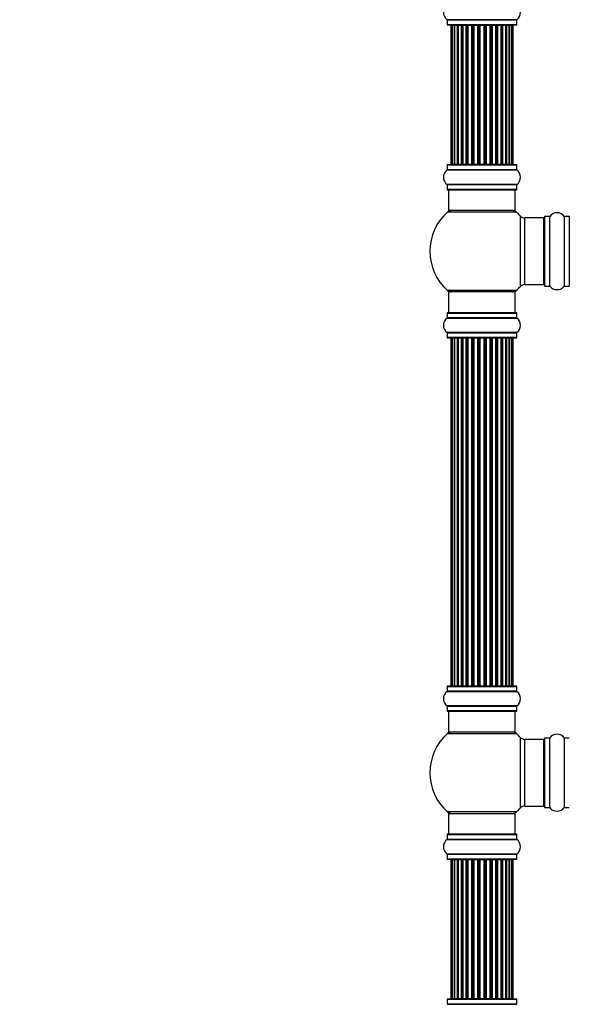
# Model space of a CAD drawing. Units: millimetres. Extents: x 0 to 1424, y 0 to 3536.
# Drawn here: x 264 to 527, y 2400 to 2872 of the extents above; entities that cross this region are included whole.
import ezdxf
from ezdxf import colors
from ezdxf.entities.mleader import LeaderData, LeaderLine
from ezdxf.math import Vec2, Vec3

# ---------------------------------------------------------------- set-up
doc = ezdxf.new("R2010")
doc.units = ezdxf.units.MM
doc.layers.add('DV1_Défaut', color=7, linetype='Continuous')
doc.layers.add('Défaut', color=7, linetype='Continuous')

# ---------------------------------------------------------------- blocks, each defined once
blk = doc.blocks.new('_DOT')
at = {"color": 0}
blk.add_line((0, 0), (-1, 0), dxfattribs=at)
at = {"color": 0, "const_width": 0.333}
blk.add_lwpolyline([(-0.1665, 0, 1), (0.1665, 0, 1)], format="xyb", close=True, dxfattribs=at)
blk = doc.blocks.new('SE')
at = {"layer": 'DV1_Défaut', "color": 7, "linetype": 'Continuous'}
for p, q in [((502.03, 2871.67), (468.65, 2871.67)), ((468.69, 2871.59), (501.99, 2871.59)), ((468.69, 2871.59), (468.69, 2869.24)), ((501.99, 2869.24), (501.99, 2871.59)), ((501.99, 2869.24), (468.69, 2869.24)), ((468.79, 2869.14), (501.89, 2869.14)), ((471.02, 2868.94), (470.42, 2868.94)), ((470.42, 2868.94), (470.42, 2802.34)), ((472.21, 2868.94), (471.02, 2868.94)), ((471.02, 2868.94), (471.02, 2802.34)), ((473.6, 2868.94), (472.21, 2868.94)), ((472.21, 2802.34), (472.21, 2868.94)), ((472.21, 2868.94), (472.21, 2802.34)), ((473.6, 2802.34), (473.6, 2868.94)), ((473.6, 2868.94), (473.84, 2868.94)), ((473.84, 2868.94), (473.84, 2802.34)), ((475.51, 2868.94), (473.94, 2868.94)), ((473.94, 2868.94), (473.94, 2802.34)), ((475.51, 2802.34), (475.51, 2868.94)), ((475.51, 2868.94), (475.76, 2868.94)), ((475.76, 2868.94), (475.76, 2802.34)), ((476.19, 2868.94), (475.76, 2868.94)), ((477.84, 2868.94), (476.11, 2868.94)), ((476.11, 2868.94), (476.11, 2802.34)), ((477.84, 2802.34), (477.84, 2868.94)), ((477.84, 2868.94), (478.09, 2868.94)), ((478.09, 2868.94), (478.09, 2802.34)), ((478.59, 2868.94), (478.09, 2868.94)), ((478.59, 2802.34), (478.59, 2868.94)), ((478.59, 2868.94), (478.64, 2868.94)), ((480.5, 2868.94), (478.64, 2868.94)), ((478.64, 2868.94), (478.64, 2802.34)), ((480.5, 2802.34), (480.5, 2868.94)), ((480.5, 2868.94), (480.74, 2868.94)), ((480.74, 2868.94), (480.74, 2802.34)), ((481.29, 2868.94), (480.74, 2868.94)), ((481.29, 2802.34), (481.29, 2868.94)), ((481.29, 2868.94), (481.43, 2868.94)), ((483.37, 2868.94), (481.43, 2868.94)), ((481.43, 2868.94), (481.43, 2802.34)), ((483.37, 2802.34), (483.37, 2868.94)), ((483.37, 2868.94), (483.59, 2868.94)), ((483.59, 2868.94), (483.59, 2802.34)), ((484.17, 2868.94), (483.59, 2868.94)), ((484.17, 2802.34), (484.17, 2868.94)), ((484.35, 2868.94), (484.17, 2868.94)), ((486.33, 2868.94), (484.35, 2868.94)), ((484.35, 2868.94), (484.35, 2802.34)), ((486.33, 2802.34), (486.33, 2868.94)), ((486.33, 2868.94), (486.51, 2868.94)), ((487.09, 2868.94), (486.51, 2868.94)), ((486.51, 2868.94), (486.51, 2802.34)), ((487.09, 2802.34), (487.09, 2868.94)), ((487.09, 2868.94), (487.31, 2868.94)), ((489.25, 2868.94), (487.31, 2868.94)), ((487.31, 2868.94), (487.31, 2802.34)), ((489.25, 2868.94), (489.39, 2868.94)), ((489.25, 2802.34), (489.25, 2868.94)), ((489.94, 2868.94), (489.39, 2868.94)), ((489.39, 2868.94), (489.39, 2802.34)), ((489.94, 2802.34), (489.94, 2868.94)), ((489.94, 2868.94), (490.18, 2868.94)), ((492.03, 2868.94), (490.18, 2868.94)), ((490.18, 2868.94), (490.18, 2802.34)), ((492.03, 2868.94), (492.09, 2868.94)), ((492.03, 2802.34), (492.03, 2868.94)), ((492.59, 2868.94), (492.09, 2868.94)), ((492.09, 2868.94), (492.09, 2802.34)), ((492.59, 2802.34), (492.59, 2868.94)), ((492.59, 2868.94), (492.84, 2868.94)), ((494.57, 2868.94), (492.84, 2868.94)), ((492.84, 2868.94), (492.84, 2802.34)), ((494.92, 2868.94), (494.49, 2868.94)), ((494.57, 2802.34), (494.57, 2868.94)), ((494.92, 2802.34), (494.92, 2868.94)), ((494.92, 2868.94), (495.17, 2868.94)), ((496.74, 2868.94), (495.17, 2868.94)), ((495.17, 2868.94), (495.17, 2802.34)), ((496.74, 2802.34), (496.74, 2868.94)), ((496.83, 2802.34), (496.83, 2868.94)), ((496.83, 2868.94), (497.08, 2868.94)), ((498.46, 2868.94), (497.08, 2868.94)), ((497.08, 2868.94), (497.08, 2802.34)), ((498.46, 2802.34), (498.46, 2868.94)), ((499.65, 2868.94), (498.47, 2868.94)), ((498.47, 2868.94), (498.47, 2802.34)), ((500.26, 2868.94), (499.65, 2868.94)), ((499.65, 2802.34), (499.65, 2868.94)), ((500.26, 2802.34), (500.26, 2868.94)), ((468.65, 2799.62), (502.03, 2799.62)), ((468.69, 2802.04), (501.99, 2802.04)), ((468.69, 2802.04), (468.69, 2799.7)), ((501.99, 2799.7), (468.69, 2799.7)), ((501.89, 2802.14), (468.79, 2802.14)), ((470.42, 2802.34), (471.02, 2802.34)), ((471.02, 2802.34), (472.21, 2802.34)), ((472.21, 2802.34), (473.6, 2802.34)), ((473.84, 2802.34), (473.6, 2802.34)), ((473.94, 2802.34), (475.51, 2802.34)), ((475.76, 2802.34), (475.51, 2802.34)), ((475.76, 2802.34), (476.19, 2802.34)), ((476.11, 2802.34), (477.84, 2802.34)), ((478.09, 2802.34), (477.84, 2802.34)), ((478.09, 2802.34), (478.59, 2802.34)), ((478.64, 2802.34), (478.59, 2802.34)), ((478.64, 2802.34), (480.5, 2802.34)), ((480.74, 2802.34), (480.5, 2802.34)), ((480.74, 2802.34), (481.29, 2802.34)), ((481.43, 2802.34), (481.29, 2802.34)), ((481.43, 2802.34), (483.37, 2802.34)), ((483.59, 2802.34), (483.37, 2802.34)), ((483.59, 2802.34), (484.17, 2802.34)), ((484.17, 2802.34), (484.35, 2802.34)), ((484.35, 2802.34), (486.33, 2802.34)), ((486.51, 2802.34), (486.33, 2802.34)), ((486.51, 2802.34), (487.09, 2802.34)), ((487.31, 2802.34), (487.09, 2802.34)), ((487.31, 2802.34), (489.25, 2802.34)), ((489.39, 2802.34), (489.25, 2802.34)), ((489.39, 2802.34), (489.94, 2802.34)), ((490.18, 2802.34), (489.94, 2802.34)), ((490.18, 2802.34), (492.03, 2802.34)), ((492.09, 2802.34), (492.03, 2802.34)), ((492.09, 2802.34), (492.59, 2802.34)), ((492.84, 2802.34), (492.59, 2802.34)), ((492.84, 2802.34), (494.57, 2802.34)), ((494.49, 2802.34), (494.92, 2802.34)), ((495.17, 2802.34), (494.92, 2802.34)), ((495.17, 2802.34), (496.74, 2802.34)), ((497.08, 2802.34), (496.83, 2802.34)), ((497.08, 2802.34), (498.46, 2802.34)), ((498.47, 2802.34), (499.65, 2802.34)), ((499.65, 2802.34), (500.26, 2802.34)), ((501.99, 2799.7), (501.99, 2802.04)), ((502.03, 2792.67), (468.65, 2792.67)), ((468.69, 2792.59), (501.99, 2792.59)), ((468.69, 2792.59), (468.69, 2790.24)), ((501.99, 2790.24), (468.69, 2790.24)), ((468.79, 2790.14), (501.89, 2790.14)), ((469.34, 2790.14), (469.34, 2780.14)), ((501.34, 2780.14), (501.34, 2790.14)), ((501.99, 2790.24), (501.99, 2792.59)), ((501.88, 2779.39), (468.8, 2779.39)), ((501.34, 2780.14), (469.34, 2780.14)), ((503.7, 2777.61), (503.7, 2743.68)), ((505.91, 2744.64), (505.91, 2776.64)), ((514.84, 2776.64), (505.91, 2776.64)), ((514.84, 2776.64), (514.84, 2744.64)), ((515.34, 2777.19), (515.34, 2744.09)), ((515.44, 2743.99), (515.44, 2777.29)), ((517.79, 2777.29), (515.44, 2777.29)), ((517.79, 2777.29), (517.79, 2743.99)), ((517.87, 2743.95), (517.87, 2777.34)), ((524.81, 2777.34), (524.81, 2743.95)), ((524.89, 2743.99), (524.89, 2777.29)), ((527.24, 2777.29), (524.89, 2777.29)), ((527.24, 2777.29), (527.24, 2743.99)), ((505.91, 2744.64), (514.84, 2744.64)), ((515.44, 2743.99), (517.79, 2743.99)), ((524.89, 2743.99), (527.24, 2743.99)), ((501.88, 2741.89), (468.8, 2741.89)), ((501.34, 2741.14), (469.34, 2741.14)), ((469.34, 2741.14), (469.34, 2731.14)), ((501.34, 2731.14), (501.34, 2741.14)), ((468.65, 2728.62), (502.03, 2728.62)), ((468.69, 2731.04), (501.99, 2731.04)), ((468.69, 2731.04), (468.69, 2728.7)), ((501.99, 2728.7), (468.69, 2728.7)), ((501.89, 2731.14), (468.79, 2731.14)), ((501.99, 2728.7), (501.99, 2731.04)), ((502.03, 2721.67), (468.65, 2721.67)), ((468.69, 2721.59), (501.99, 2721.59)), ((468.69, 2721.59), (468.69, 2719.24)), ((501.99, 2719.24), (468.69, 2719.24)), ((468.79, 2719.14), (501.89, 2719.14)), ((501.99, 2719.24), (501.99, 2721.59)), ((471.02, 2718.94), (470.42, 2718.94)), ((470.42, 2718.94), (470.42, 2552.34)), ((472.21, 2718.94), (471.02, 2718.94)), ((471.02, 2718.94), (471.02, 2552.34)), ((473.6, 2718.94), (472.21, 2718.94)), ((472.21, 2552.34), (472.21, 2718.94)), ((472.21, 2718.94), (472.21, 2552.34)), ((473.6, 2552.34), (473.6, 2718.94)), ((473.6, 2718.94), (473.84, 2718.94)), ((473.84, 2718.94), (473.84, 2552.34)), ((475.51, 2718.94), (473.94, 2718.94)), ((473.94, 2718.94), (473.94, 2552.34)), ((475.51, 2552.34), (475.51, 2718.94)), ((475.51, 2718.94), (475.76, 2718.94)), ((475.76, 2718.94), (475.76, 2552.34)), ((476.19, 2718.94), (475.76, 2718.94)), ((477.84, 2718.94), (476.11, 2718.94)), ((476.11, 2718.94), (476.11, 2552.34)), ((477.84, 2552.34), (477.84, 2718.94)), ((477.84, 2718.94), (478.09, 2718.94)), ((478.09, 2718.94), (478.09, 2552.34)), ((478.59, 2718.94), (478.09, 2718.94)), ((478.59, 2552.34), (478.59, 2718.94)), ((478.59, 2718.94), (478.64, 2718.94)), ((480.5, 2718.94), (478.64, 2718.94)), ((478.64, 2718.94), (478.64, 2552.34)), ((480.5, 2552.34), (480.5, 2718.94)), ((480.5, 2718.94), (480.74, 2718.94)), ((480.74, 2718.94), (480.74, 2552.34)), ((481.29, 2718.94), (480.74, 2718.94)), ((481.29, 2552.34), (481.29, 2718.94)), ((481.29, 2718.94), (481.43, 2718.94)), ((483.37, 2718.94), (481.43, 2718.94)), ((481.43, 2718.94), (481.43, 2552.34)), ((483.37, 2552.34), (483.37, 2718.94)), ((483.37, 2718.94), (483.59, 2718.94)), ((483.59, 2718.94), (483.59, 2552.34)), ((484.17, 2718.94), (483.59, 2718.94)), ((484.17, 2552.34), (484.17, 2718.94)), ((484.35, 2718.94), (484.17, 2718.94)), ((486.33, 2718.94), (484.35, 2718.94)), ((484.35, 2718.94), (484.35, 2552.34)), ((486.33, 2552.34), (486.33, 2718.94)), ((486.33, 2718.94), (486.51, 2718.94)), ((487.09, 2718.94), (486.51, 2718.94)), ((486.51, 2718.94), (486.51, 2552.34)), ((487.09, 2552.34), (487.09, 2718.94)), ((487.09, 2718.94), (487.31, 2718.94)), ((489.25, 2718.94), (487.31, 2718.94)), ((487.31, 2718.94), (487.31, 2552.34)), ((489.25, 2718.94), (489.39, 2718.94)), ((489.25, 2552.34), (489.25, 2718.94)), ((489.94, 2718.94), (489.39, 2718.94)), ((489.39, 2718.94), (489.39, 2552.34)), ((489.94, 2552.34), (489.94, 2718.94)), ((489.94, 2718.94), (490.18, 2718.94)), ((492.03, 2718.94), (490.18, 2718.94)), ((490.18, 2718.94), (490.18, 2552.34)), ((492.03, 2718.94), (492.09, 2718.94)), ((492.03, 2552.34), (492.03, 2718.94)), ((492.59, 2718.94), (492.09, 2718.94)), ((492.09, 2718.94), (492.09, 2552.34)), ((492.59, 2552.34), (492.59, 2718.94)), ((492.59, 2718.94), (492.84, 2718.94)), ((494.57, 2718.94), (492.84, 2718.94)), ((492.84, 2718.94), (492.84, 2552.34)), ((494.92, 2718.94), (494.49, 2718.94)), ((494.57, 2552.34), (494.57, 2718.94)), ((494.92, 2552.34), (494.92, 2718.94)), ((494.92, 2718.94), (495.17, 2718.94)), ((496.74, 2718.94), (495.17, 2718.94)), ((495.17, 2718.94), (495.17, 2552.34)), ((496.74, 2552.34), (496.74, 2718.94)), ((496.83, 2552.34), (496.83, 2718.94)), ((496.83, 2718.94), (497.08, 2718.94)), ((498.46, 2718.94), (497.08, 2718.94)), ((497.08, 2718.94), (497.08, 2552.34)), ((498.46, 2552.34), (498.46, 2718.94)), ((499.65, 2718.94), (498.47, 2718.94)), ((498.47, 2718.94), (498.47, 2552.34)), ((500.26, 2718.94), (499.65, 2718.94)), ((499.65, 2552.34), (499.65, 2718.94)), ((500.26, 2552.34), (500.26, 2718.94)), ((468.65, 2549.62), (502.03, 2549.62)), ((468.69, 2552.04), (501.99, 2552.04)), ((468.69, 2552.04), (468.69, 2549.7)), ((501.99, 2549.7), (468.69, 2549.7)), ((501.89, 2552.14), (468.79, 2552.14)), ((470.42, 2552.34), (471.02, 2552.34)), ((471.02, 2552.34), (472.21, 2552.34)), ((472.21, 2552.34), (473.6, 2552.34)), ((473.84, 2552.34), (473.6, 2552.34)), ((473.94, 2552.34), (475.51, 2552.34)), ((475.76, 2552.34), (475.51, 2552.34)), ((475.76, 2552.34), (476.19, 2552.34)), ((476.11, 2552.34), (477.84, 2552.34)), ((478.09, 2552.34), (477.84, 2552.34)), ((478.09, 2552.34), (478.59, 2552.34)), ((478.64, 2552.34), (478.59, 2552.34)), ((478.64, 2552.34), (480.5, 2552.34)), ((480.74, 2552.34), (480.5, 2552.34)), ((480.74, 2552.34), (481.29, 2552.34)), ((481.43, 2552.34), (481.29, 2552.34)), ((481.43, 2552.34), (483.37, 2552.34)), ((483.59, 2552.34), (483.37, 2552.34)), ((483.59, 2552.34), (484.17, 2552.34)), ((484.17, 2552.34), (484.35, 2552.34)), ((484.35, 2552.34), (486.33, 2552.34)), ((486.51, 2552.34), (486.33, 2552.34)), ((486.51, 2552.34), (487.09, 2552.34)), ((487.31, 2552.34), (487.09, 2552.34)), ((487.31, 2552.34), (489.25, 2552.34)), ((489.39, 2552.34), (489.25, 2552.34)), ((489.39, 2552.34), (489.94, 2552.34)), ((490.18, 2552.34), (489.94, 2552.34)), ((490.18, 2552.34), (492.03, 2552.34)), ((492.09, 2552.34), (492.03, 2552.34)), ((492.09, 2552.34), (492.59, 2552.34)), ((492.84, 2552.34), (492.59, 2552.34)), ((492.84, 2552.34), (494.57, 2552.34)), ((494.49, 2552.34), (494.92, 2552.34)), ((495.17, 2552.34), (494.92, 2552.34)), ((495.17, 2552.34), (496.74, 2552.34)), ((497.08, 2552.34), (496.83, 2552.34)), ((497.08, 2552.34), (498.46, 2552.34)), ((498.47, 2552.34), (499.65, 2552.34)), ((499.65, 2552.34), (500.26, 2552.34)), ((501.99, 2549.7), (501.99, 2552.04)), ((502.03, 2542.67), (468.65, 2542.67)), ((468.69, 2542.59), (501.99, 2542.59)), ((468.69, 2542.59), (468.69, 2540.24)), ((501.99, 2540.24), (468.69, 2540.24)), ((468.79, 2540.14), (501.89, 2540.14)), ((469.34, 2540.14), (469.34, 2530.14)), ((501.34, 2530.14), (501.34, 2540.14)), ((501.99, 2540.24), (501.99, 2542.59)), ((468.8, 2529.39), (501.88, 2529.39)), ((501.34, 2530.14), (469.34, 2530.14)), ((503.7, 2527.61), (503.7, 2493.68)), ((505.91, 2494.64), (505.91, 2526.64)), ((514.84, 2526.64), (505.91, 2526.64)), ((514.84, 2526.64), (514.84, 2494.64)), ((515.34, 2527.19), (515.34, 2494.09)), ((515.44, 2493.99), (515.44, 2527.29)), ((517.79, 2527.29), (515.44, 2527.29)), ((517.79, 2527.29), (517.79, 2493.99)), ((517.87, 2493.95), (517.87, 2527.34)), ((524.81, 2527.34), (524.81, 2493.95)), ((524.89, 2493.99), (524.89, 2527.29)), ((527.24, 2527.29), (524.89, 2527.29)), ((505.91, 2494.64), (514.84, 2494.64)), ((515.44, 2493.99), (517.79, 2493.99)), ((524.89, 2493.99), (527.24, 2493.99)), ((501.88, 2491.89), (468.8, 2491.89)), ((469.34, 2491.14), (501.34, 2491.14)), ((469.34, 2491.14), (469.34, 2481.14)), ((501.34, 2481.14), (501.34, 2491.14)), ((468.65, 2478.62), (502.03, 2478.62)), ((468.69, 2481.04), (501.99, 2481.04)), ((468.69, 2481.04), (468.69, 2478.7)), ((501.99, 2478.7), (468.69, 2478.7)), ((501.89, 2481.14), (468.79, 2481.14)), ((501.99, 2478.7), (501.99, 2481.04)), ((502.03, 2471.67), (468.65, 2471.67)), ((468.69, 2471.59), (501.99, 2471.59)), ((468.69, 2471.59), (468.69, 2469.24)), ((501.99, 2469.24), (468.69, 2469.24)), ((468.79, 2469.14), (501.89, 2469.14)), ((471.02, 2468.94), (470.42, 2468.94)), ((470.42, 2468.94), (470.42, 2402.34)), ((472.21, 2468.94), (471.02, 2468.94)), ((471.02, 2468.94), (471.02, 2402.34)), ((473.6, 2468.94), (472.21, 2468.94)), ((472.21, 2402.34), (472.21, 2468.94)), ((472.21, 2468.94), (472.21, 2402.34)), ((473.6, 2402.34), (473.6, 2468.94)), ((473.6, 2468.94), (473.84, 2468.94)), ((473.84, 2468.94), (473.84, 2402.34)), ((475.51, 2468.94), (473.94, 2468.94)), ((473.94, 2468.94), (473.94, 2402.34)), ((475.51, 2402.34), (475.51, 2468.94)), ((475.51, 2468.94), (475.76, 2468.94)), ((475.76, 2468.94), (475.76, 2402.34)), ((476.19, 2468.94), (475.76, 2468.94)), ((477.84, 2468.94), (476.11, 2468.94)), ((476.11, 2468.94), (476.11, 2402.34)), ((477.84, 2402.34), (477.84, 2468.94)), ((477.84, 2468.94), (478.09, 2468.94)), ((478.09, 2468.94), (478.09, 2402.34)), ((478.59, 2468.94), (478.09, 2468.94)), ((478.59, 2402.34), (478.59, 2468.94)), ((478.59, 2468.94), (478.64, 2468.94)), ((480.5, 2468.94), (478.64, 2468.94)), ((478.64, 2468.94), (478.64, 2402.34)), ((480.5, 2402.34), (480.5, 2468.94)), ((480.5, 2468.94), (480.74, 2468.94)), ((480.74, 2468.94), (480.74, 2402.34)), ((481.29, 2468.94), (480.74, 2468.94)), ((481.29, 2402.34), (481.29, 2468.94)), ((481.29, 2468.94), (481.43, 2468.94)), ((483.37, 2468.94), (481.43, 2468.94)), ((481.43, 2468.94), (481.43, 2402.34)), ((483.37, 2402.34), (483.37, 2468.94)), ((483.37, 2468.94), (483.59, 2468.94)), ((483.59, 2468.94), (483.59, 2402.34)), ((484.17, 2468.94), (483.59, 2468.94)), ((484.17, 2402.34), (484.17, 2468.94)), ((484.35, 2468.94), (484.17, 2468.94)), ((486.33, 2468.94), (484.35, 2468.94)), ((484.35, 2468.94), (484.35, 2402.34)), ((486.33, 2402.34), (486.33, 2468.94)), ((486.33, 2468.94), (486.51, 2468.94)), ((487.09, 2468.94), (486.51, 2468.94)), ((486.51, 2468.94), (486.51, 2402.34)), ((487.09, 2402.34), (487.09, 2468.94)), ((487.09, 2468.94), (487.31, 2468.94)), ((489.25, 2468.94), (487.31, 2468.94)), ((487.31, 2468.94), (487.31, 2402.34)), ((489.25, 2468.94), (489.39, 2468.94)), ((489.25, 2402.34), (489.25, 2468.94)), ((489.94, 2468.94), (489.39, 2468.94)), ((489.39, 2468.94), (489.39, 2402.34)), ((489.94, 2402.34), (489.94, 2468.94)), ((489.94, 2468.94), (490.18, 2468.94)), ((492.03, 2468.94), (490.18, 2468.94)), ((490.18, 2468.94), (490.18, 2402.34)), ((492.03, 2468.94), (492.09, 2468.94)), ((492.03, 2402.34), (492.03, 2468.94)), ((492.59, 2468.94), (492.09, 2468.94)), ((492.09, 2468.94), (492.09, 2402.34)), ((492.59, 2402.34), (492.59, 2468.94)), ((492.59, 2468.94), (492.84, 2468.94)), ((494.57, 2468.94), (492.84, 2468.94)), ((492.84, 2468.94), (492.84, 2402.34)), ((494.92, 2468.94), (494.49, 2468.94)), ((494.57, 2402.34), (494.57, 2468.94)), ((494.92, 2402.34), (494.92, 2468.94)), ((494.92, 2468.94), (495.17, 2468.94)), ((496.74, 2468.94), (495.17, 2468.94)), ((495.17, 2468.94), (495.17, 2402.34)), ((496.74, 2402.34), (496.74, 2468.94)), ((496.83, 2402.34), (496.83, 2468.94)), ((496.83, 2468.94), (497.08, 2468.94)), ((498.46, 2468.94), (497.08, 2468.94)), ((497.08, 2468.94), (497.08, 2402.34)), ((498.46, 2402.34), (498.46, 2468.94)), ((499.65, 2468.94), (498.47, 2468.94)), ((498.47, 2468.94), (498.47, 2402.34)), ((500.26, 2468.94), (499.65, 2468.94)), ((499.65, 2402.34), (499.65, 2468.94)), ((500.26, 2402.34), (500.26, 2468.94)), ((501.99, 2469.24), (501.99, 2471.59)), ((468.65, 2399.62), (502.03, 2399.62)), ((468.69, 2402.04), (501.99, 2402.04)), ((468.69, 2402.04), (468.69, 2399.7)), ((501.99, 2399.7), (468.69, 2399.7)), ((501.89, 2402.14), (468.79, 2402.14)), ((470.42, 2402.34), (471.02, 2402.34)), ((471.02, 2402.34), (472.21, 2402.34)), ((472.21, 2402.34), (473.6, 2402.34)), ((473.84, 2402.34), (473.6, 2402.34)), ((473.94, 2402.34), (475.51, 2402.34)), ((475.76, 2402.34), (475.51, 2402.34)), ((475.76, 2402.34), (476.19, 2402.34)), ((476.11, 2402.34), (477.84, 2402.34)), ((478.09, 2402.34), (477.84, 2402.34)), ((478.09, 2402.34), (478.59, 2402.34)), ((478.64, 2402.34), (478.59, 2402.34)), ((478.64, 2402.34), (480.5, 2402.34)), ((480.74, 2402.34), (480.5, 2402.34)), ((480.74, 2402.34), (481.29, 2402.34)), ((481.43, 2402.34), (481.29, 2402.34)), ((481.43, 2402.34), (483.37, 2402.34)), ((483.59, 2402.34), (483.37, 2402.34)), ((483.59, 2402.34), (484.17, 2402.34)), ((484.17, 2402.34), (484.35, 2402.34)), ((484.35, 2402.34), (486.33, 2402.34)), ((486.51, 2402.34), (486.33, 2402.34)), ((486.51, 2402.34), (487.09, 2402.34)), ((487.31, 2402.34), (487.09, 2402.34)), ((487.31, 2402.34), (489.25, 2402.34)), ((489.39, 2402.34), (489.25, 2402.34)), ((489.39, 2402.34), (489.94, 2402.34)), ((490.18, 2402.34), (489.94, 2402.34)), ((490.18, 2402.34), (492.03, 2402.34)), ((492.09, 2402.34), (492.03, 2402.34)), ((492.09, 2402.34), (492.59, 2402.34)), ((492.84, 2402.34), (492.59, 2402.34)), ((492.84, 2402.34), (494.57, 2402.34)), ((494.49, 2402.34), (494.92, 2402.34)), ((495.17, 2402.34), (494.92, 2402.34)), ((495.17, 2402.34), (496.74, 2402.34)), ((497.08, 2402.34), (496.83, 2402.34)), ((497.08, 2402.34), (498.46, 2402.34)), ((498.47, 2402.34), (499.65, 2402.34)), ((499.65, 2402.34), (500.26, 2402.34)), ((501.99, 2399.7), (501.99, 2402.04))]:
    blk.add_line(p, q, dxfattribs=at)
for centre, radius, start, end in [((471.07, 2875.14), 4.24, 124.9821, 235.0179), ((499.6, 2875.14), 4.24, 304.9821, 55.0179), ((468.59, 2871.59), 0.1, 0, 55.0179), ((502.09, 2871.59), 0.1, 124.9821, 180), ((468.79, 2869.24), 0.1, 180, 270), ((470.62, 2868.94), 0.2, 90, 180), ((471.22, 2868.94), 0.2, 90, 180), ((472.41, 2868.94), 0.2, 90, 180), ((474.14, 2868.94), 0.2, 90, 180), ((476.31, 2868.94), 0.2, 90, 180), ((478.84, 2868.94), 0.2, 90, 180), ((481.63, 2868.94), 0.2, 90, 180), ((489.05, 2868.94), 0.2, 0, 90), ((491.83, 2868.94), 0.2, 0, 90), ((494.37, 2868.94), 0.2, 0, 90), ((496.54, 2868.94), 0.2, 0, 90), ((498.26, 2868.94), 0.2, 0, 90), ((499.45, 2868.94), 0.2, 0, 90), ((500.06, 2868.94), 0.2, 0, 90), ((501.89, 2869.24), 0.1, 270, 0), ((471.07, 2796.14), 4.24, 124.9821, 235.0179), ((468.59, 2799.7), 0.1, 304.9821, 0), ((468.79, 2802.04), 0.1, 90, 180), ((470.62, 2802.34), 0.2, 180, 270), ((471.22, 2802.34), 0.2, 180, 270), ((472.41, 2802.34), 0.2, 180, 270), ((474.14, 2802.34), 0.2, 180, 270), ((476.31, 2802.34), 0.2, 180, 270), ((478.84, 2802.34), 0.2, 180, 270), ((481.63, 2802.34), 0.2, 180, 270), ((489.05, 2802.34), 0.2, 270, 0), ((491.83, 2802.34), 0.2, 270, 0), ((494.37, 2802.34), 0.2, 270, 0), ((496.54, 2802.34), 0.2, 270, 0), ((498.26, 2802.34), 0.2, 270, 0), ((499.45, 2802.34), 0.2, 270, 0), ((500.06, 2802.34), 0.2, 270, 0), ((501.89, 2802.04), 0.1, 0, 90), ((502.09, 2799.7), 0.1, 180, 235.0179), ((499.6, 2796.14), 4.24, 304.9821, 55.0179), ((468.59, 2792.59), 0.1, 0, 55.0179), ((468.79, 2790.24), 0.1, 180, 270), ((501.89, 2790.24), 0.1, 270, 0), ((502.09, 2792.59), 0.1, 124.9821, 180), ((485.34, 2760.64), 25, 131.4096, 228.5904), ((470.79, 2777.14), 3, 90, 131.4096), ((499.89, 2777.14), 3, 48.5904, 90), ((485.34, 2760.64), 25, 42.7321, 48.5904), ((505.91, 2779.64), 3, 222.7321, 270), ((514.84, 2776.14), 0.5, 0, 90), ((515.44, 2777.19), 0.1, 90, 180), ((517.79, 2777.39), 0.1, 270, 325.0179), ((521.34, 2774.91), 4.24, 34.9821, 145.0179), ((524.89, 2777.39), 0.1, 214.9821, 270), ((527.24, 2777.19), 0.1, 0, 90), ((485.34, 2760.64), 25, 311.4096, 317.2679), ((505.91, 2741.64), 3, 90, 137.2679), ((514.84, 2745.14), 0.5, 270, 0), ((515.44, 2744.09), 0.1, 180, 270), ((517.79, 2743.89), 0.1, 34.9821, 90), ((521.34, 2746.38), 4.24, 214.9821, 241.1068), ((521.34, 2747.5), 5.24, 246.675, 293.3251), ((520.46, 2745.19), 2.77, 244.6486, 252.5205), ((521.34, 2746.38), 4.24, 299.1889, 325.0179), ((524.89, 2743.89), 0.1, 90, 145.0179), ((527.24, 2744.09), 0.1, 270, 0), ((470.79, 2744.14), 3, 228.5904, 270), ((499.89, 2744.14), 3, 270, 311.4096), ((471.07, 2725.14), 4.24, 124.9821, 235.0179), ((468.59, 2728.7), 0.1, 304.9821, 0), ((468.79, 2731.04), 0.1, 90, 180), ((501.89, 2731.04), 0.1, 0, 90), ((502.09, 2728.7), 0.1, 180, 235.0179), ((499.6, 2725.14), 4.24, 304.9821, 55.0179), ((468.59, 2721.59), 0.1, 0, 55.0179), ((468.79, 2719.24), 0.1, 180, 270), ((470.62, 2718.94), 0.2, 90, 180), ((471.22, 2718.94), 0.2, 90, 180), ((472.41, 2718.94), 0.2, 90, 180), ((474.14, 2718.94), 0.2, 90, 180), ((476.31, 2718.94), 0.2, 90, 180), ((478.84, 2718.94), 0.2, 90, 180), ((481.63, 2718.94), 0.2, 90, 180), ((489.05, 2718.94), 0.2, 0, 90), ((491.83, 2718.94), 0.2, 0, 90), ((494.37, 2718.94), 0.2, 0, 90), ((496.54, 2718.94), 0.2, 0, 90), ((498.26, 2718.94), 0.2, 0, 90), ((499.45, 2718.94), 0.2, 0, 90), ((500.06, 2718.94), 0.2, 0, 90), ((501.89, 2719.24), 0.1, 270, 0), ((502.09, 2721.59), 0.1, 124.9821, 180), ((471.07, 2546.14), 4.24, 124.9821, 235.0179), ((468.59, 2549.7), 0.1, 304.9821, 0), ((468.79, 2552.04), 0.1, 90, 180), ((470.62, 2552.34), 0.2, 180, 270), ((471.22, 2552.34), 0.2, 180, 270), ((472.41, 2552.34), 0.2, 180, 270), ((474.14, 2552.34), 0.2, 180, 270), ((476.31, 2552.34), 0.2, 180, 270), ((478.84, 2552.34), 0.2, 180, 270), ((481.63, 2552.34), 0.2, 180, 270), ((489.05, 2552.34), 0.2, 270, 0), ((491.83, 2552.34), 0.2, 270, 0), ((494.37, 2552.34), 0.2, 270, 0), ((496.54, 2552.34), 0.2, 270, 0), ((498.26, 2552.34), 0.2, 270, 0), ((499.45, 2552.34), 0.2, 270, 0), ((500.06, 2552.34), 0.2, 270, 0), ((501.89, 2552.04), 0.1, 0, 90), ((502.09, 2549.7), 0.1, 180, 235.0179), ((499.6, 2546.14), 4.24, 304.9821, 55.0179), ((468.59, 2542.59), 0.1, 0, 55.0179), ((468.79, 2540.24), 0.1, 180, 270), ((501.89, 2540.24), 0.1, 270, 0), ((502.09, 2542.59), 0.1, 124.9821, 180), ((485.34, 2510.64), 25, 131.4096, 228.5904), ((470.79, 2527.14), 3, 90, 131.4096), ((499.89, 2527.14), 3, 48.5904, 90), ((485.34, 2510.64), 25, 42.7321, 48.5904), ((505.91, 2529.64), 3, 222.7321, 270), ((514.84, 2526.14), 0.5, 0, 90), ((515.44, 2527.19), 0.1, 90, 180), ((517.79, 2527.39), 0.1, 270, 325.0179), ((521.34, 2524.91), 4.24, 34.9821, 145.0179), ((524.89, 2527.39), 0.1, 214.9821, 270), ((485.34, 2510.64), 25, 311.4096, 317.2679), ((505.91, 2491.64), 3, 90, 137.2679), ((514.84, 2495.14), 0.5, 270, 0), ((515.44, 2494.09), 0.1, 180, 270), ((517.79, 2493.89), 0.1, 34.9821, 90), ((521.34, 2496.38), 4.24, 214.9821, 241.1068), ((521.34, 2497.5), 5.24, 246.675, 293.3251), ((520.46, 2495.19), 2.77, 244.6486, 246.5281), ((521.34, 2496.38), 4.24, 299.1889, 325.0179), ((524.89, 2493.89), 0.1, 90, 145.0179), ((470.79, 2494.14), 3, 228.5904, 270), ((499.89, 2494.14), 3, 270, 311.4096), ((471.07, 2475.14), 4.24, 124.9821, 235.0179), ((468.59, 2478.7), 0.1, 304.9821, 0), ((468.79, 2481.04), 0.1, 90, 180), ((501.89, 2481.04), 0.1, 0, 90), ((502.09, 2478.7), 0.1, 180, 235.0179), ((499.6, 2475.14), 4.24, 304.9821, 55.0179), ((468.59, 2471.59), 0.1, 0, 55.0179), ((468.79, 2469.24), 0.1, 180, 270), ((470.62, 2468.94), 0.2, 90, 180), ((471.22, 2468.94), 0.2, 90, 180), ((472.41, 2468.94), 0.2, 90, 180), ((474.14, 2468.94), 0.2, 90, 180), ((476.31, 2468.94), 0.2, 90, 180), ((478.84, 2468.94), 0.2, 90, 180), ((481.63, 2468.94), 0.2, 90, 180), ((489.05, 2468.94), 0.2, 0, 90), ((491.83, 2468.94), 0.2, 0, 90), ((494.37, 2468.94), 0.2, 0, 90), ((496.54, 2468.94), 0.2, 0, 90), ((498.26, 2468.94), 0.2, 0, 90), ((499.45, 2468.94), 0.2, 0, 90), ((500.06, 2468.94), 0.2, 0, 90), ((501.89, 2469.24), 0.1, 270, 0), ((502.09, 2471.59), 0.1, 124.9821, 180), ((468.59, 2399.7), 0.1, 304.9821, 0), ((468.79, 2402.04), 0.1, 90, 180), ((470.62, 2402.34), 0.2, 180, 270), ((471.22, 2402.34), 0.2, 180, 270), ((472.41, 2402.34), 0.2, 180, 270), ((474.14, 2402.34), 0.2, 180, 270), ((476.31, 2402.34), 0.2, 180, 270), ((478.84, 2402.34), 0.2, 180, 270), ((481.63, 2402.34), 0.2, 180, 270), ((489.05, 2402.34), 0.2, 270, 0), ((491.83, 2402.34), 0.2, 270, 0), ((494.37, 2402.34), 0.2, 270, 0), ((496.54, 2402.34), 0.2, 270, 0), ((498.26, 2402.34), 0.2, 270, 0), ((499.45, 2402.34), 0.2, 270, 0), ((500.06, 2402.34), 0.2, 270, 0), ((501.89, 2402.04), 0.1, 0, 90), ((502.09, 2399.7), 0.1, 180, 235.0179)]:
    blk.add_arc(centre, radius, start, end, dxfattribs=at)
for centre, major_axis, ratio, start_param, end_param in [((472.17, 2868.94), (0, 0.2), 0.187711, 4.712389, 6.283185), ((473.53, 2868.94), (0, 0.2), 0.387825, 4.712389, 6.283185), ((474.01, 2868.94), (0, 0.2), 0.821054, 0.000002, 1.570796), ((475.39, 2868.94), (0, 0.2), 0.570989, 4.712389, 6.283185), ((475.89, 2868.94), (0, 0.2), 0.684425, 0, 1.570796), ((477.69, 2868.94), (0, 0.2), 0.729199, 4.712389, 6.283185), ((478.19, 2868.94), (0, 0.2), 0.517884, 0.000002, 1.570796), ((478.69, 2868.94), (0, 0.2), 0.4819, 0.000002, 1.570796), ((480.33, 2868.94), (0, 0.2), 0.855538, 4.712389, 6.283185), ((480.8, 2868.94), (0, 0.2), 0.328709, 0.000002, 1.570796), ((481.35, 2868.94), (0, 0.2), 0.289192, 0.000002, 1.570796), ((483.18, 2868.94), (0, 0.2), 0.944487, 4.712389, 6.283185), ((483.61, 2868.94), (0, 0.2), 0.125168, 0.000002, 1.570796), ((484.18, 2868.94), (0, 0.2), 0.083844, 0.000002, 1.570796), ((484.55, 2868.94), (0, -0.2), 0.992157, 3.141591, 4.712389), ((486.13, 2868.94), (0, -0.2), 0.992157, 1.570796, 3.141591), ((486.5, 2868.94), (0, -0.2), 0.083844, 1.570796, 3.14159), ((487.07, 2868.94), (0, -0.2), 0.125168, 1.570796, 3.14159), ((487.49, 2868.94), (0, -0.2), 0.944487, 3.141591, 4.712389), ((489.33, 2868.94), (0, -0.2), 0.289192, 1.570796, 3.14159), ((489.88, 2868.94), (0, -0.2), 0.328709, 1.570796, 3.14159), ((490.35, 2868.94), (0, -0.2), 0.855538, 3.141591, 4.712389), ((491.99, 2868.94), (0, -0.2), 0.4819, 1.570796, 3.14159), ((492.49, 2868.94), (0, -0.2), 0.517884, 1.570796, 3.14159), ((492.98, 2868.94), (0, -0.2), 0.729199, 3.14159, 4.712389), ((494.78, 2868.94), (0, -0.2), 0.684425, 1.570796, 3.14159), ((495.29, 2868.94), (0, -0.2), 0.570989, 3.14159, 4.712389), ((496.67, 2868.94), (0, -0.2), 0.821054, 1.570796, 3.141591), ((497.15, 2868.94), (0, -0.2), 0.387825, 3.14159, 4.712389), ((498.5, 2868.94), (0, -0.2), 0.187711, 3.14159, 4.712389), ((472.17, 2802.34), (0, 0.2), 0.187711, 3.141591, 4.712389), ((473.53, 2802.34), (0, 0.2), 0.387825, 3.141593, 4.712389), ((474.01, 2802.34), (0, 0.2), 0.821054, 1.570796, 3.141593), ((475.39, 2802.34), (0, 0.2), 0.570989, 3.141593, 4.712389), ((475.89, 2802.34), (0, 0.2), 0.684425, 1.570796, 3.141593), ((477.69, 2802.34), (0, 0.2), 0.729199, 3.141593, 4.712389), ((478.19, 2802.34), (0, 0.2), 0.517884, 1.570796, 3.141593), ((478.69, 2802.34), (0, 0.2), 0.4819, 1.570796, 3.141593), ((480.33, 2802.34), (0, 0.2), 0.855538, 3.141593, 4.712389), ((480.8, 2802.34), (0, 0.2), 0.328709, 1.570796, 3.141593), ((481.35, 2802.34), (0, 0.2), 0.289192, 1.570796, 3.141591), ((483.18, 2802.34), (0, 0.2), 0.944487, 3.141593, 4.712389), ((483.61, 2802.34), (0, 0.2), 0.125168, 1.570796, 3.141593), ((484.18, 2802.34), (0, 0.2), 0.083844, 1.570796, 3.141591), ((484.55, 2802.34), (0, -0.2), 0.992157, 4.712389, 6.283185), ((486.13, 2802.34), (0, -0.2), 0.992157, 0, 1.570796), ((486.5, 2802.34), (0, -0.2), 0.083844, 0.000002, 1.570796), ((487.07, 2802.34), (0, -0.2), 0.125168, 0.000002, 1.570796), ((487.49, 2802.34), (0, -0.2), 0.944487, 4.712389, 6.283185), ((489.33, 2802.34), (0, -0.2), 0.289192, 0.000002, 1.570796), ((489.88, 2802.34), (0, -0.2), 0.328709, 0.000002, 1.570796), ((490.35, 2802.34), (0, -0.2), 0.855538, 4.712389, 6.283185), ((491.99, 2802.34), (0, -0.2), 0.4819, 0, 1.570796), ((492.49, 2802.34), (0, -0.2), 0.517884, 0, 1.570796), ((492.98, 2802.34), (0, -0.2), 0.729199, 4.712389, 6.283185), ((494.78, 2802.34), (0, -0.2), 0.684425, 0, 1.570796), ((495.29, 2802.34), (0, -0.2), 0.570989, 4.712389, 6.283185), ((496.67, 2802.34), (0, -0.2), 0.821054, 0, 1.570796), ((497.15, 2802.34), (0, -0.2), 0.387825, 4.712389, 6.283184), ((498.5, 2802.34), (0, -0.2), 0.187711, 4.712389, 6.283187), ((472.17, 2718.94), (0, 0.2), 0.187711, 4.712389, 6.283185), ((473.53, 2718.94), (0, 0.2), 0.387825, 4.712389, 6.283184), ((474.01, 2718.94), (0, 0.2), 0.821054, 0, 1.570796), ((475.39, 2718.94), (0, 0.2), 0.570989, 4.712389, 6.283185), ((475.89, 2718.94), (0, 0.2), 0.684425, 0, 1.570796), ((477.69, 2718.94), (0, 0.2), 0.729199, 4.712389, 6.283185), ((478.19, 2718.94), (0, 0.2), 0.517884, 0, 1.570796), ((478.69, 2718.94), (0, 0.2), 0.4819, 0, 1.570796), ((480.33, 2718.94), (0, 0.2), 0.855538, 4.712389, 6.283185), ((480.8, 2718.94), (0, 0.2), 0.328709, 0.000002, 1.570796), ((481.35, 2718.94), (0, 0.2), 0.289192, 0.000002, 1.570796), ((483.18, 2718.94), (0, 0.2), 0.944487, 4.712389, 6.283185), ((483.61, 2718.94), (0, 0.2), 0.125168, 0.000002, 1.570796), ((484.18, 2718.94), (0, 0.2), 0.083844, 0.000002, 1.570796), ((484.55, 2718.94), (0, -0.2), 0.992157, 3.141593, 4.712389), ((486.13, 2718.94), (0, -0.2), 0.992157, 1.570796, 3.141593), ((486.5, 2718.94), (0, -0.2), 0.083844, 1.570796, 3.141591), ((487.07, 2718.94), (0, -0.2), 0.125168, 1.570796, 3.141593), ((487.49, 2718.94), (0, -0.2), 0.944487, 3.141593, 4.712389), ((489.33, 2718.94), (0, -0.2), 0.289192, 1.570796, 3.141593), ((489.88, 2718.94), (0, -0.2), 0.328709, 1.570796, 3.141593), ((490.35, 2718.94), (0, -0.2), 0.855538, 3.141591, 4.712389), ((491.99, 2718.94), (0, -0.2), 0.4819, 1.570796, 3.141593), ((492.49, 2718.94), (0, -0.2), 0.517884, 1.570796, 3.141593), ((492.98, 2718.94), (0, -0.2), 0.729199, 3.141593, 4.712389), ((494.78, 2718.94), (0, -0.2), 0.684425, 1.570796, 3.141593), ((495.29, 2718.94), (0, -0.2), 0.570989, 3.141593, 4.712389), ((496.67, 2718.94), (0, -0.2), 0.821054, 1.570796, 3.141593), ((497.15, 2718.94), (0, -0.2), 0.387825, 3.141593, 4.712389), ((498.5, 2718.94), (0, -0.2), 0.187711, 3.141593, 4.712389), ((472.17, 2552.34), (0, 0.2), 0.187711, 3.141593, 4.712389), ((473.53, 2552.34), (0, 0.2), 0.387825, 3.141593, 4.712389), ((474.01, 2552.34), (0, 0.2), 0.821054, 1.570796, 3.141593), ((475.39, 2552.34), (0, 0.2), 0.570989, 3.141593, 4.712389), ((475.89, 2552.34), (0, 0.2), 0.684425, 1.570796, 3.141593), ((477.69, 2552.34), (0, 0.2), 0.729199, 3.141593, 4.712389), ((478.19, 2552.34), (0, 0.2), 0.517884, 1.570796, 3.141593), ((478.69, 2552.34), (0, 0.2), 0.4819, 1.570796, 3.141593), ((480.33, 2552.34), (0, 0.2), 0.855538, 3.141593, 4.712389), ((480.8, 2552.34), (0, 0.2), 0.328709, 1.570796, 3.141593), ((481.35, 2552.34), (0, 0.2), 0.289192, 1.570796, 3.141593), ((483.18, 2552.34), (0, 0.2), 0.944487, 3.141593, 4.712389), ((483.61, 2552.34), (0, 0.2), 0.125168, 1.570796, 3.141593), ((484.18, 2552.34), (0, 0.2), 0.083844, 1.570796, 3.141593), ((484.55, 2552.34), (0, -0.2), 0.992157, 4.712389, 6.283185), ((486.13, 2552.34), (0, -0.2), 0.992157, 0, 1.570796), ((486.5, 2552.34), (0, -0.2), 0.083844, 0, 1.570796), ((487.07, 2552.34), (0, -0.2), 0.125168, 0, 1.570796), ((487.49, 2552.34), (0, -0.2), 0.944487, 4.712389, 6.283185), ((489.33, 2552.34), (0, -0.2), 0.289192, 0, 1.570796), ((489.88, 2552.34), (0, -0.2), 0.328709, 0, 1.570796), ((490.35, 2552.34), (0, -0.2), 0.855538, 4.712389, 6.283185), ((491.99, 2552.34), (0, -0.2), 0.4819, 0, 1.570796), ((492.49, 2552.34), (0, -0.2), 0.517884, 0, 1.570796), ((492.98, 2552.34), (0, -0.2), 0.729199, 4.712389, 6.283185), ((494.78, 2552.34), (0, -0.2), 0.684425, 0, 1.570796), ((495.29, 2552.34), (0, -0.2), 0.570989, 4.712389, 6.283185), ((496.67, 2552.34), (0, -0.2), 0.821054, 0, 1.570796), ((497.15, 2552.34), (0, -0.2), 0.387825, 4.712389, 6.283185), ((498.5, 2552.34), (0, -0.2), 0.187711, 4.712389, 6.283185), ((472.17, 2468.94), (0, 0.2), 0.187711, 4.712389, 6.283187), ((473.53, 2468.94), (0, 0.2), 0.387825, 4.712389, 6.283187), ((474.01, 2468.94), (0, 0.2), 0.821054, 0, 1.570796), ((475.39, 2468.94), (0, 0.2), 0.570989, 4.712389, 6.283185), ((475.89, 2468.94), (0, 0.2), 0.684425, 0, 1.570796), ((477.69, 2468.94), (0, 0.2), 0.729199, 4.712389, 6.283185), ((478.19, 2468.94), (0, 0.2), 0.517884, 0, 1.570796), ((478.69, 2468.94), (0, 0.2), 0.4819, 0, 1.570796), ((480.33, 2468.94), (0, 0.2), 0.855538, 4.712389, 6.283185), ((480.8, 2468.94), (0, 0.2), 0.328709, 0.000002, 1.570796), ((481.35, 2468.94), (0, 0.2), 0.289192, 0.000002, 1.570796), ((483.18, 2468.94), (0, 0.2), 0.944487, 4.712389, 6.283185), ((483.61, 2468.94), (0, 0.2), 0.125168, 0.000002, 1.570796), ((484.18, 2468.94), (0, 0.2), 0.083844, 0.000002, 1.570796), ((484.55, 2468.94), (0, -0.2), 0.992157, 3.141593, 4.712389), ((486.13, 2468.94), (0, -0.2), 0.992157, 1.570796, 3.141593), ((486.5, 2468.94), (0, -0.2), 0.083844, 1.570796, 3.141593), ((487.07, 2468.94), (0, -0.2), 0.125168, 1.570796, 3.141593), ((487.49, 2468.94), (0, -0.2), 0.944487, 3.141593, 4.712389), ((489.33, 2468.94), (0, -0.2), 0.289192, 1.570796, 3.141593), ((489.88, 2468.94), (0, -0.2), 0.328709, 1.570796, 3.141593), ((490.35, 2468.94), (0, -0.2), 0.855538, 3.141593, 4.712389), ((491.99, 2468.94), (0, -0.2), 0.4819, 1.570796, 3.141593), ((492.49, 2468.94), (0, -0.2), 0.517884, 1.570796, 3.141593), ((492.98, 2468.94), (0, -0.2), 0.729199, 3.141593, 4.712389), ((494.78, 2468.94), (0, -0.2), 0.684425, 1.570796, 3.141593), ((495.29, 2468.94), (0, -0.2), 0.570989, 3.141593, 4.712389), ((496.67, 2468.94), (0, -0.2), 0.821054, 1.570796, 3.141593), ((497.15, 2468.94), (0, -0.2), 0.387825, 3.141593, 4.712389), ((498.5, 2468.94), (0, -0.2), 0.187711, 3.141593, 4.712389), ((472.17, 2402.34), (0, 0.2), 0.187711, 3.141593, 4.712389), ((473.53, 2402.34), (0, 0.2), 0.387825, 3.141593, 4.712389), ((474.01, 2402.34), (0, 0.2), 0.821054, 1.570796, 3.141593), ((475.39, 2402.34), (0, 0.2), 0.570989, 3.141593, 4.712389), ((475.89, 2402.34), (0, 0.2), 0.684425, 1.570796, 3.141593), ((477.69, 2402.34), (0, 0.2), 0.729199, 3.141593, 4.712389), ((478.19, 2402.34), (0, 0.2), 0.517884, 1.570796, 3.141593), ((478.69, 2402.34), (0, 0.2), 0.4819, 1.570796, 3.141593), ((480.33, 2402.34), (0, 0.2), 0.855538, 3.141593, 4.712389), ((480.8, 2402.34), (0, 0.2), 0.328709, 1.570796, 3.141593), ((481.35, 2402.34), (0, 0.2), 0.289192, 1.570796, 3.141593), ((483.18, 2402.34), (0, 0.2), 0.944487, 3.141593, 4.712389), ((483.61, 2402.34), (0, 0.2), 0.125168, 1.570796, 3.141593), ((484.18, 2402.34), (0, 0.2), 0.083844, 1.570796, 3.141593), ((484.55, 2402.34), (0, -0.2), 0.992157, 4.712389, 6.283185), ((486.13, 2402.34), (0, -0.2), 0.992157, 0, 1.570796), ((486.5, 2402.34), (0, -0.2), 0.083844, 0, 1.570796), ((487.07, 2402.34), (0, -0.2), 0.125168, 0, 1.570796), ((487.49, 2402.34), (0, -0.2), 0.944487, 4.712389, 6.283185), ((489.33, 2402.34), (0, -0.2), 0.289192, 0, 1.570796), ((489.88, 2402.34), (0, -0.2), 0.328709, 0, 1.570796), ((490.35, 2402.34), (0, -0.2), 0.855538, 4.712389, 6.283185), ((491.99, 2402.34), (0, -0.2), 0.4819, 0, 1.570796), ((492.49, 2402.34), (0, -0.2), 0.517884, 0, 1.570796), ((492.98, 2402.34), (0, -0.2), 0.729199, 4.712389, 6.283185), ((494.78, 2402.34), (0, -0.2), 0.684425, 0, 1.570796), ((495.29, 2402.34), (0, -0.2), 0.570989, 4.712389, 6.283185), ((496.67, 2402.34), (0, -0.2), 0.821054, 0, 1.570796), ((497.15, 2402.34), (0, -0.2), 0.387825, 4.712389, 6.283185), ((498.5, 2402.34), (0, -0.2), 0.187711, 4.712389, 6.283185)]:
    blk.add_ellipse(centre, major_axis=major_axis, ratio=ratio, start_param=start_param, end_param=end_param, dxfattribs=at)

msp = doc.modelspace()

# ---------------------------------------------------------------- block references
at = {"layer": 'Défaut'}
msp.add_blockref('SE', (0, 0), dxfattribs=at)

# ---------------------------------------------------------------- leaders
at = {"layer": 'Défaut', "color": 7, "linetype": 'Continuous'}
ml = msp.add_multileader_mtext('Standard', dxfattribs=at)
ml.set_content('{\\pxsm0.9;\\fSolid Edge ISO|b1||i0||c0|p34;\\W1.;30/07/2019\\P}', color=256)
ml.set_leader_properties()
ml.set_arrow_properties(name='DOT')
ml.build(insert=Vec2(0, 0))
ml.multileader.update_dxf_attribs({"leader_type": 0, "dogleg_length": 0, "arrow_head_size": 12})
ctx = ml.context
ctx.base_point, ctx.char_height, ctx.arrow_head_size, ctx.landing_gap_size = Vec3(1081.99, 3529.26), 12, 12, 4.2
notes = []
notes.append((ctx, [(0, (0, 0, 0), (0, 0), (1, 0), 1, [])]))
ctx.mtext.insert = Vec3(1083.99, 3535.38)
ml = msp.add_multileader_mtext('Standard', dxfattribs=at)
ml.set_content('{\\pxsm0.9;\\fArial|b1||i0||c0|p34;\\W1.;TWF8H1\\P}', color=256)
ml.set_leader_properties()
ml.set_arrow_properties(name='DOT')
ml.build(insert=Vec2(0, 0))
ml.multileader.update_dxf_attribs({"leader_type": 0, "dogleg_length": 0, "arrow_head_size": 12})
ctx = ml.context
ctx.base_point, ctx.char_height, ctx.arrow_head_size, ctx.landing_gap_size = Vec3(362.87, 3529.08), 12, 12, 4.2
notes.append((ctx, [(0, (0, 0, 0), (0, 0), (1, 0), 1, [])]))
ctx.mtext.insert = Vec3(364.87, 3535.19)
for ctx, leaders in notes:
    for number, flags, end, landing, length, lines in leaders:
        leader = LeaderData()
        leader.index, (leader.has_last_leader_line, leader.has_dogleg_vector, leader.attachment_direction) = number, flags
        leader.last_leader_point, leader.dogleg_vector, leader.dogleg_length = Vec3(end), Vec3(landing), length
        for number, points, colour, breaks in lines:
            line = LeaderLine()
            line.index, line.vertices, line.color, line.breaks = number, Vec3.list(points), colors.encode_raw_color(colour), breaks
            leader.lines.append(line)
        ctx.leaders.append(leader)

doc.saveas('drawing.dxf')
